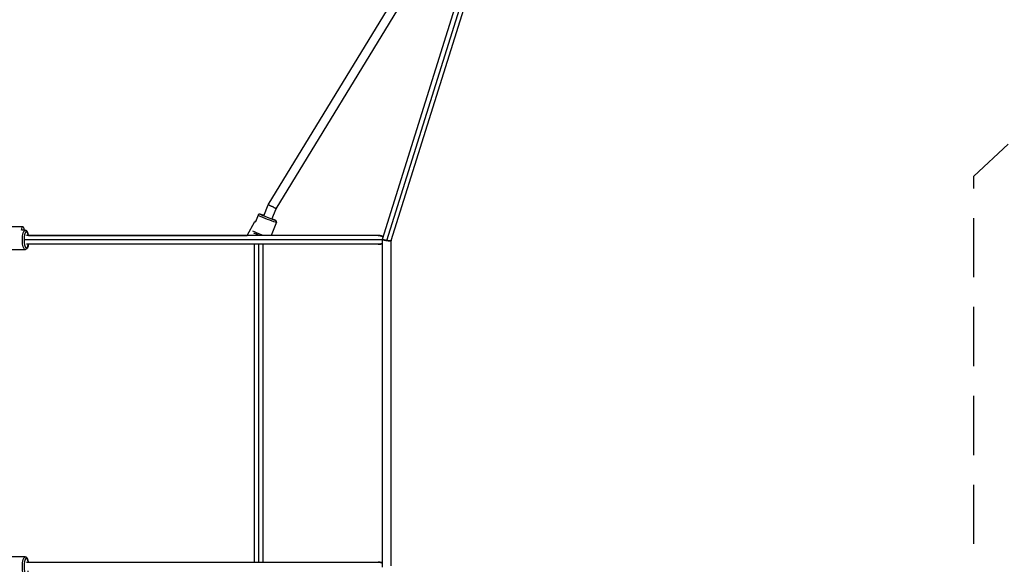
# Model space of a CAD drawing. Units: millimetres. Extents: x -15710 to 9747, y -4511 to 6910.
# Drawn here: x 1874 to 3984, y 1119 to 2286 of the extents above; entities that cross this region are included whole.
import ezdxf

# ---------------------------------------------------------------- set-up
doc = ezdxf.new("R2010")
doc.units = ezdxf.units.MM
doc.header["$LTSCALE"] = 20
doc.linetypes.add('HIDDEN', pattern=[9.525, 6.35, -3.175])
doc.layers.add('2d', color=230, linetype='Continuous')
doc.layers.add('ASTM-BufferZone', color=240, linetype='HIDDEN')

msp = doc.modelspace()

# ---------------------------------------------------------------- linework, layer by layer
at = {"layer": '2d'}
for p, q in [((2406.6, 1889.7), (2871.7, 2651.8)), ((2423.7, 1881.1), (2887.9, 2641.9)), ((2651.5, 1816), (2907.7, 2633.2)), ((2661.4, 1813.1), (2917.2, 2628.7)), ((2670.5, 1813.1), (2925.9, 2627.5)), ((2397.2, 1866.3), (2406.6, 1889.7)), ((2414.9, 1859.2), (2423.7, 1881.1)), ((2385.4, 1867.8), (2379.7, 1853.5)), ((1842.6, 1843.1), (1881.1, 1843.1)), ((2362, 1824.1), (2378.5, 1854.2)), ((2424.4, 1852.2), (2413.1, 1824)), ((1885.8, 1835.5), (1879.1, 1835.5)), ((2642.5, 1824), (1888.7, 1824)), ((1893, 1824.1), (2362, 1824.1)), ((2651.5, 1113), (2651.5, 1816)), ((1885.8, 1793.5), (1851.2, 1793.5)), ((2651.5, 1814.5), (1886.1, 1814.5)), ((2642.5, 1805), (1888.7, 1805)), ((2377.2, 1124), (2377.2, 1805)), ((2386.7, 1124), (2386.7, 1805)), ((2396.2, 1124), (2396.2, 1805)), ((2670.5, 1115.9), (2670.5, 1813.1)), ((1885.8, 1135.5), (1851.2, 1135.5)), ((1888.7, 1124), (2642.5, 1124))]:
    msp.add_line(p, q, dxfattribs=at)
for centre, major_axis, ratio, start_param, end_param in [((2404.9, 1860), (-19.5, 7.8), 0.03915, 0, 3.141593), ((1888.7, 1814.5), (0, 18), 0.270225, -1.014814, 4.156407), ((1888.7, 1114.5), (0, 18), 0.270225, -1.014814, 4.156407)]:
    msp.add_ellipse(centre, major_axis=major_axis, ratio=ratio, start_param=start_param, end_param=end_param, dxfattribs=at)
at = {"layer": '2d', "extrusion": (0, 0, -1)}
for centre, major_axis, ratio, start_param, end_param in [((2406, 1862.8), (-16.7, 6.7), 0.03915, 2.126778, 7.297999), ((1881.1, 1833.6), (0, 9.5), 0.270225, -1.374666, 1.365663), ((2386.8, 1849.6), (-8.34, 4.55), 0.043207, -0.761348, 0), ((2386.8, 1849.6), (-8.34, 4.55), 0.043207, 0, 0.542626), ((1885.8, 1814.5), (0, 21), 0.270225, 3.141593, 6.283185), ((2391.5, 1826.6), (-19.5, 7.8), 0.03915, 4.47101, 5.832417), ((1885.8, 1114.5), (0, 21), 0.270225, 3.141593, 6.283185)]:
    msp.add_ellipse(centre, major_axis=major_axis, ratio=ratio, start_param=start_param, end_param=end_param, dxfattribs=at)
at = {"layer": '2d'}
for points, weights in [([(2423.7, 1881.1), (2424.2, 1882.5), (2407.4, 1890.9), (2406.6, 1889.7)], [0.987613936512, 0.333359224119, 0.337487911948, 1]), ([(2406.6, 1889.7), (2406.6, 1889.7), (2406.6, 1889.7), (2406.6, 1889.7)], [1, 0.995845421386, 0.991716733556, 0.987613936512]), ([(2406.6, 1889.7), (2407.2, 1891), (2424.2, 1882.5), (2423.7, 1881.1)], [1, 0.333333333333, 0.333333333333, 1]), ([(2362, 1824), (2362, 1824), (2362, 1824.1), (2362, 1824.1)], [0.919019558145, 0.944821440779, 0.971814921398, 1]), ([(2362, 1824.1), (2362, 1824.1), (2362, 1824), (2362, 1824)], [0.500082218668, 0.500271046999, 0.500785131192, 0.501624471248]), ([(2642.5, 1824), (2646.7, 1824), (2650.4, 1822.9), (2653.1, 1821.1)], [0.5, 0.5, 0.529647795404, 0.588943386213]), ([(2653.1, 1821.1), (2650.4, 1822.9), (2646.7, 1824), (2642.5, 1824)], [0.588943386213, 0.529647795404, 0.5, 0.5]), ([(2661.4, 1813.1), (2656.3, 1813.8), (2651.2, 1815.1), (2651.5, 1816)], [1, 0.651682763323, 0.485352872696, 0.501010328117]), ([(2651.5, 1816), (2651.5, 1813.3), (2669.6, 1810.4), (2670.5, 1813.1)], [1, 0.347982181733, 0.333655216473, 0.957019104217]), ([(2651.5, 1816), (2651.5, 1816), (2651.5, 1816), (2651.5, 1816)], [0.957019104217, 0.971024186339, 0.9853511516, 1]), ([(2651.5, 1807), (2648.9, 1805.7), (2645.8, 1805), (2642.5, 1805)], [0.557352874881, 0.51911762496, 0.5, 0.5]), ([(2642.5, 1805), (2645.8, 1805), (2648.9, 1805.7), (2651.5, 1807)], [0.5, 0.5, 0.51911762496, 0.557352874881]), ([(2670.5, 1813.1), (2670.2, 1812.2), (2665.8, 1812.4), (2661.4, 1813.1)], [0.501010328117, 0.515320679382, 0.68165057001, 1]), ([(2651.5, 1122), (2648.9, 1123.3), (2645.8, 1124), (2642.5, 1124)], [0.557352874881, 0.51911762496, 0.5, 0.5]), ([(2642.5, 1124), (2645.8, 1124), (2648.9, 1123.3), (2651.5, 1122)], [0.5, 0.5, 0.51911762496, 0.557352874881])]:
    msp.add_rational_spline(points, weights, degree=3, dxfattribs=at)
for points, knots in [([(2397.5, 1866.9), (2397, 1867.1), (2396.5, 1867.2), (2394.5, 1868), (2393.2, 1868.4), (2391, 1869.2), (2390.2, 1869.4), (2389.2, 1869.6), (2389, 1869.7), (2388.5, 1869.7), (2388.3, 1869.7), (2387.9, 1869.7), (2387.7, 1869.7), (2387.1, 1869.5), (2386.8, 1869.4), (2386.1, 1868.9), (2385.9, 1868.6), (2385.6, 1868.1), (2385.5, 1868), (2385.4, 1867.8)], [6.068934, 6.068934, 6.068934, 6.068934, 6.173993, 6.173993, 6.49977, 6.49977, 6.841132, 6.841132, 6.964798, 6.964798, 7.006154, 7.006154, 7.042467, 7.042467, 7.065738, 7.065738, 7.082355, 7.082355, 7.088463, 7.088463, 7.088463, 7.088463]), ([(2424.4, 1852.2), (2424.5, 1852.5), (2424.6, 1852.8), (2424.6, 1853.4), (2424.6, 1853.7), (2424.5, 1854.3), (2424.4, 1854.5), (2424.2, 1854.9), (2424.1, 1855.1), (2423.8, 1855.3), (2423.7, 1855.4), (2423.5, 1855.7), (2423.4, 1855.8), (2423, 1856), (2422.8, 1856.2), (2421.9, 1856.7), (2421.2, 1857), (2419.1, 1858), (2417.8, 1858.6), (2415.9, 1859.4), (2415.5, 1859.6), (2415.1, 1859.8)], [3.946871, 3.946871, 3.946871, 3.946871, 3.959733, 3.959733, 3.973881, 3.973881, 3.991799, 3.991799, 4.01481, 4.01481, 4.044208, 4.044208, 4.091911, 4.091911, 4.226081, 4.226081, 4.54024, 4.54024, 4.881082, 4.881082, 4.9664, 4.9664, 4.9664, 4.9664]), ([(1885.8, 1835.5), (1886.5, 1835.5), (1887.2, 1835.3), (1888.4, 1834.7), (1888.9, 1834.3), (1890.2, 1833), (1890.7, 1832), (1891.9, 1829.2), (1892.4, 1827.3), (1892.9, 1824.8), (1892.9, 1824.4), (1893, 1824)], [3.962761, 3.962761, 3.962761, 3.962761, 4.090383, 4.090383, 4.246365, 4.246365, 4.532049, 4.532049, 4.937397, 4.937397, 5.007699, 5.007699, 5.007699, 5.007699]), ([(2388.1, 1824), (2386.9, 1824.5), (2385.8, 1825), (2382.9, 1826.1), (2381.3, 1826.8), (2378.5, 1828.1), (2377.2, 1828.6), (2376.1, 1829.1), (2376.1, 1829.2), (2376, 1829.2)], [4.0285293, 4.0285293, 4.0285293, 4.0285293, 4.2406999, 4.2406999, 4.5634367, 4.5634367, 4.8892139, 4.8892139, 4.9067602, 4.9067602, 4.9067602, 4.9067602]), ([(1893, 1805), (1892.8, 1803.7), (1892.5, 1802.5), (1891.8, 1799.6), (1891.3, 1798.1), (1890.1, 1796.1), (1889.7, 1795.4), (1888.6, 1794.5), (1888.2, 1794.1), (1887.1, 1793.7), (1886.5, 1793.5), (1885.8, 1793.5)], [6.059415, 6.059415, 6.059415, 6.059415, 6.293012, 6.293012, 6.655156, 6.655156, 6.863015, 6.863015, 6.982974, 6.982974, 7.104353, 7.104353, 7.104353, 7.104353]), ([(1885.8, 1135.5), (1886.5, 1135.5), (1887.2, 1135.3), (1888.4, 1134.7), (1888.9, 1134.3), (1890.2, 1133), (1890.7, 1132), (1891.9, 1129.2), (1892.4, 1127.3), (1892.9, 1124.8), (1892.9, 1124.4), (1893, 1124)], [1.55313, 1.55313, 1.55313, 1.55313, 1.680752, 1.680752, 1.836734, 1.836734, 2.122418, 2.122418, 2.527766, 2.527766, 2.598068, 2.598068, 2.598068, 2.598068])]:
    msp.add_open_spline(points, degree=3, knots=knots, dxfattribs=at)
at = {"layer": 'ASTM-BufferZone', "flags": 128}
msp.add_lwpolyline([(7779.1, -390.1), (5124.7, -796.1), (3919, 410), (3919, 1464.5), (3919, 1951.2), (5368.2, 3291.9, 0.14035), (5652.1, 3704.7), (6907.3, 3368.4, 0.114447), (7396.1, 3351.8, 1.211954), (7899.3, 5229.6, 0.114447), (7467.6, 5459.6), (5922.1, 5873.7, 0.114447), (5433.3, 5890.3, 0.123708), (4961.1, 5989.3), (4316, 5963.9, 0.178715), (3733.7, 5722.4), (2560.8, 4636.6, 0.029046), (2483.4, 4564.7, 0.045355), (2375.3, 4440.4), (1999.2, 3919), (68.4, 3919), (-2803.8, 4317.9, 0.0691), (-3054.2, 4317.9), (-5926.4, 3919), (-8345.5, 3919, 0.496727), (-9638.1, 4463.1), (-9690.1, 4433.1, 0.425774), (-9994.3, 3201.4), (-9777, 2730.6), (-9777, 410.1), (-11072.9, -885.8), (-12898, -300.5, 0.433243), (-14750.3, -1333.7, 0.448378), (-13511.1, -3114.9), (-9512.2, -3591.2, 0.510997), (-8478.9, -2190.1, -0.508021), (-7602.6, -990), (-6344.8, -990, 0.154795), (-6037.8, -1446.7), (-4338.2, -2798.4, 0.381341), (-3128.3, -2729.7, 0.237393), (-2871.6, -1953, -0.737852), (-1285.7, -1194, 0.009903), (-1261.6, -1219.2), (-1219.2, -1261.6, 0.529005), (210.2, -990), (2518.8, -990), (4299.9, -2771.5, 0.217036), (5068.5, -3058.8), (5881.7, -3012.1, 0.078758), (6160.1, -2951.4), (8247.3, -2137.4, 0.382343), (8795.7, -1054.1, 0.382343)], format="xyb", close=True, dxfattribs=at)

doc.saveas('drawing.dxf')
